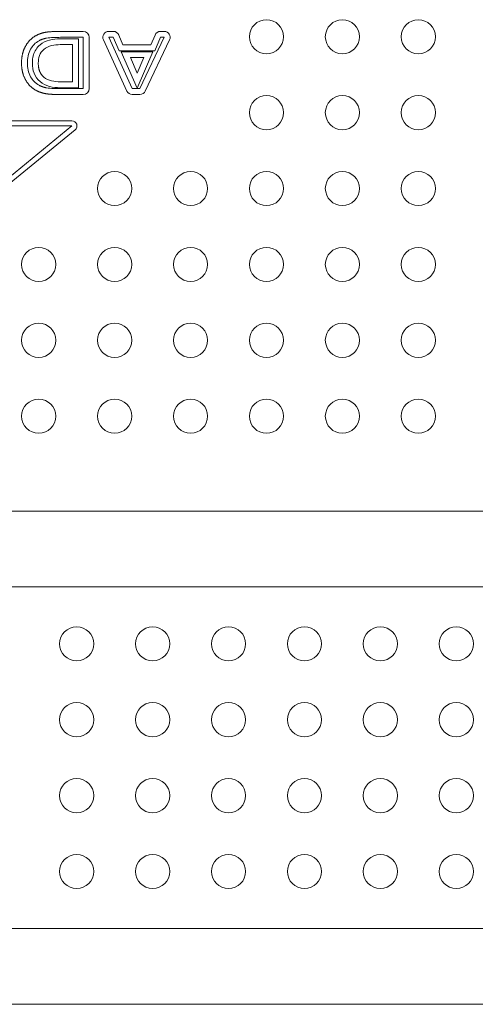
# Model space of a CAD drawing. Extents: x 50 to 198, y 48 to 91.
# Drawn here: x 67 to 68, y 81 to 83 of the extents above; entities that cross this region are included whole.
import ezdxf

# ---------------------------------------------------------------- set-up
doc = ezdxf.new("R2010")
doc.units = 0
doc.header["$LTSCALE"] = 0.125
doc.header["$MEASUREMENT"] = 0
doc.layers.add('PART - Primary', color=7, linetype='CONTINUOUS', lineweight=0)

msp = doc.modelspace()

# ---------------------------------------------------------------- linework, layer by layer
at = {"layer": 'PART - Primary'}
for p, q in [((67.4295, 83.3265, 0.1875), (67.3698, 83.3265, 0.1875)), ((67.5087, 83.3265, 0.1875), (67.4968, 83.3265, 0.1875)), ((67.643, 83.3265, 0.1875), (67.6331, 83.3265, 0.1875)), ((67.369, 83.3072, 0.1875), (67.4167, 83.3072, 0.1875)), ((67.4295, 83.3109, 0.1875), (67.3698, 83.3109, 0.1875)), ((67.4167, 83.3072, 0.1875), (67.4167, 83.1781, 0.1875)), ((67.4295, 83.1757, 0.1875), (67.4295, 83.3109, 0.1875)), ((67.4451, 83.1756, 0.1875), (67.4451, 83.3109, 0.1875)), ((67.4826, 83.3044, 0.1875), (67.5444, 83.1692, 0.1875)), ((67.4968, 83.3109, 0.1875), (67.5586, 83.1757, 0.1875)), ((67.5087, 83.3109, 0.1875), (67.4968, 83.3109, 0.1875)), ((67.5239, 83.2754, 0.1875), (67.5087, 83.3109, 0.1875)), ((67.5342, 83.291, 0.1875), (67.523, 83.317, 0.1875)), ((67.5789, 83.1757, 0.1875), (67.643, 83.3109, 0.1875)), ((67.593, 83.169, 0.1875), (67.6571, 83.3041, 0.1875)), ((67.6187, 83.3169, 0.1875), (67.6077, 83.291, 0.1875)), ((67.6331, 83.3109, 0.1875), (67.618, 83.2754, 0.1875)), ((67.643, 83.3109, 0.1875), (67.6331, 83.3109, 0.1875)), ((67.369, 83.2916, 0.1875), (67.401, 83.2916, 0.1875)), ((67.401, 83.2916, 0.1875), (67.401, 83.1937, 0.1875)), ((67.618, 83.2754, 0.1875), (67.5239, 83.2754, 0.1875)), ((67.6077, 83.291, 0.1875), (67.5342, 83.291, 0.1875)), ((67.5719, 83.1765, 0.1875), (67.5297, 83.273, 0.1875)), ((67.5297, 83.273, 0.1875), (67.6127, 83.273, 0.1875)), ((67.5717, 83.2161, 0.1875), (67.5536, 83.2573, 0.1875)), ((67.5536, 83.2573, 0.1875), (67.5891, 83.2573, 0.1875)), ((67.5891, 83.2573, 0.1875), (67.5717, 83.2161, 0.1875)), ((67.6127, 83.273, 0.1875), (67.5719, 83.1765, 0.1875)), ((67.401, 83.1937, 0.1875), (67.369, 83.1937, 0.1875)), ((67.4167, 83.1781, 0.1875), (67.369, 83.1781, 0.1875)), ((67.3698, 83.1757, 0.1875), (67.4295, 83.1757, 0.1875)), ((67.5586, 83.1757, 0.1875), (67.5789, 83.1757, 0.1875)), ((67.3698, 83.16, 0.1875), (67.4295, 83.16, 0.1875)), ((67.5586, 83.16, 0.1875), (67.5789, 83.16, 0.1875)), ((67.3996, 83.0773, 0.1875), (66.7092, 82.5117, 0.1875)), ((67.408, 83.067, 0.1875), (66.7176, 82.5013, 0.1875)), ((67.2358, 83.0906, 0.1875), (67.3996, 83.0907, 0.1875)), ((67.2358, 83.0773, 0.1875), (67.3996, 83.0773, 0.1875)), ((71.0122, 82.0624, 0.1875), (62.0123, 82.0624, 0.1875)), ((71.0122, 81.8624, 0.3875), (62.0123, 81.8624, 0.3875)), ((71.0122, 81.8624, 0.3825), (62.0123, 81.8624, 0.3825)), ((71.0122, 80.9624, 0.3825), (62.0123, 80.9624, 0.3825)), ((71.0122, 80.9624, 0.3875), (62.0123, 80.9624, 0.3875)), ((71.0122, 80.7624, 0.1875), (62.0123, 80.7624, 0.1875))]:
    msp.add_line(p, q, dxfattribs=at)
for centre in [(67.9122, 83.3124), (68.1122, 83.3124), (68.3122, 83.3124), (67.9122, 83.1124), (68.1122, 83.1124), (68.3122, 83.1124), (67.5122, 82.9124), (67.7122, 82.9124), (67.9122, 82.9124), (68.1122, 82.9124), (68.3122, 82.9124), (67.3122, 82.7124), (67.5122, 82.7124), (67.7122, 82.7124), (67.9122, 82.7124), (68.1122, 82.7124), (68.3122, 82.7124), (67.3122, 82.5124), (67.5122, 82.5124), (67.7122, 82.5124), (67.9122, 82.5124), (68.1122, 82.5124), (68.3122, 82.5124), (67.3122, 82.3124), (67.5122, 82.3124), (67.7122, 82.3124), (67.9122, 82.3124), (68.1122, 82.3124), (68.3122, 82.3124), (67.4122, 81.7124, 0.3825), (67.6122, 81.7124, 0.3825), (67.8122, 81.7124, 0.3825), (68.0122, 81.7124, 0.3825), (68.2122, 81.7124, 0.3825), (68.4122, 81.7124, 0.3825), (67.4122, 81.5124, 0.3825), (67.6122, 81.5124, 0.3825), (67.8122, 81.5124, 0.3825), (68.0122, 81.5124, 0.3825), (68.2122, 81.5124, 0.3825), (68.4122, 81.5124, 0.3825), (67.4122, 81.3124, 0.3825), (67.6122, 81.3124, 0.3825), (67.8122, 81.3124, 0.3825), (68.0122, 81.3124, 0.3825), (68.2122, 81.3124, 0.3825), (68.4122, 81.3124, 0.3825), (67.4122, 81.1124, 0.3825), (67.6122, 81.1124, 0.3825), (67.8122, 81.1124, 0.3825), (68.0122, 81.1124, 0.3825), (68.2122, 81.1124, 0.3825), (68.4122, 81.1124, 0.3825)]:
    msp.add_circle(centre, 0.045, dxfattribs=at)
for centre, radius, start, end in [((67.4968, 83.3109, 0.1875), 0.0156, 90, 204.5619), ((67.5087, 83.3109, 0.1875), 0.0156, 23.227, 90), ((67.6331, 83.3109, 0.1875), 0.0156, 90, 157.0739), ((67.643, 83.3109, 0.1875), 0.0156, 334.624, 90), ((67.5586, 83.1757, 0.1875), 0.0156, 204.5619, 270), ((67.5789, 83.1757, 0.1875), 0.0156, 270, 334.624), ((67.3996, 83.0773, 0.1875), 0.0134, 309.329, 90.0194)]:
    msp.add_arc(centre, radius, start, end, dxfattribs=at)
for centre, major_axis, start_param, end_param in [((67.4295, 83.3109, 0.1875), (0, -0.0156), 1.5708, 3.14159), ((67.4295, 83.1757, 0.1875), (0, 0.0156), -3.14159, -1.5708)]:
    msp.add_ellipse(centre, major_axis=major_axis, ratio=0.999999, start_param=start_param, end_param=end_param, dxfattribs=at)
for points, degree in [([(67.3698, 83.3265, 0.1875), (67.3429, 83.3265, 0.1875), (67.3295, 83.324, 0.1875)], 2), ([(67.3055, 83.3157, 0.1875), (67.287, 83.3056, 0.1875), (67.277, 83.2868, 0.1875)], 2), ([(67.313, 83.302, 0.1875), (67.3035, 83.2969, 0.1875), (67.2958, 83.2889, 0.1875), (67.2908, 83.2794, 0.1875)], 3), ([(67.3295, 83.324, 0.1875), (67.316, 83.3215, 0.1875), (67.3055, 83.3157, 0.1875)], 2), ([(67.3323, 83.3086, 0.1875), (67.3221, 83.3068, 0.1875), (67.313, 83.302, 0.1875)], 2), ([(67.3698, 83.3109, 0.1875), (67.3573, 83.3107, 0.1875), (67.3447, 83.3107, 0.1875), (67.3323, 83.3086, 0.1875)], 3), ([(67.277, 83.2868, 0.1875), (67.267, 83.268, 0.1875), (67.267, 83.2433, 0.1875)], 2), ([(67.2908, 83.2794, 0.1875), (67.2849, 83.2684, 0.1875), (67.2826, 83.2557, 0.1875), (67.2826, 83.2433, 0.1875)], 3), ([(67.267, 83.2433, 0.1875), (67.267, 83.2185, 0.1875), (67.277, 83.1998, 0.1875)], 2), ([(67.2826, 83.2433, 0.1875), (67.2826, 83.2308, 0.1875), (67.2849, 83.2181, 0.1875), (67.2908, 83.2071, 0.1875)], 3), ([(67.3258, 83.2061, 0.1875), (67.3111, 83.2185, 0.1875), (67.3111, 83.2426, 0.1875)], 2), ([(67.277, 83.1998, 0.1875), (67.287, 83.181, 0.1875), (67.3055, 83.1709, 0.1875)], 2), ([(67.2908, 83.2071, 0.1875), (67.2958, 83.1976, 0.1875), (67.3035, 83.1897, 0.1875), (67.313, 83.1846, 0.1875)], 3), ([(67.3055, 83.1709, 0.1875), (67.316, 83.1651, 0.1875), (67.3295, 83.1626, 0.1875)], 2), ([(67.313, 83.1846, 0.1875), (67.3221, 83.1797, 0.1875), (67.3324, 83.1779, 0.1875)], 2), ([(67.3324, 83.1779, 0.1875), (67.3447, 83.1758, 0.1875), (67.3573, 83.1757, 0.1875), (67.3698, 83.1757, 0.1875)], 3), ([(67.3295, 83.1626, 0.1875), (67.3429, 83.16, 0.1875), (67.3698, 83.16, 0.1875)], 2)]:
    msp.add_open_spline(points, degree=degree, dxfattribs=at)
for points, knots in [([(67.3158, 83.2911, 0.1875), (67.323, 83.2972, 0.1875), (67.3319, 83.3014, 0.1875), (67.3408, 83.3038, 0.1875), (67.3499, 83.3063, 0.1875), (67.3595, 83.3072, 0.1875), (67.369, 83.3072, 0.1875)], [0, 0, 0, 0, 0.000725738, 0.000725738, 0.000725738, 0.00145148, 0.00145148, 0.00145148, 0.00145148]), ([(67.2955, 83.2426, 0.1875), (67.2954, 83.25, 0.1875), (67.2964, 83.2572, 0.1875), (67.2984, 83.2644, 0.1875), (67.3015, 83.2746, 0.1875), (67.3074, 83.2841, 0.1875), (67.3158, 83.2911, 0.1875)], [0, 0, 0, 0, 0.000558239, 0.000558239, 0.000558239, 0.00137413, 0.00137413, 0.00137413, 0.00137413]), ([(67.3258, 83.2791, 0.1875), (67.3206, 83.2747, 0.1875), (67.3166, 83.2689, 0.1875), (67.3143, 83.2626, 0.1875), (67.3119, 83.2561, 0.1875), (67.3111, 83.2494, 0.1875), (67.3111, 83.2426, 0.1875)], [-0.00000006, -0.00000006, -0.00000006, -0.00000006, 0.000517535, 0.000517535, 0.000517535, 0.00103513, 0.00103513, 0.00103513, 0.00103513]), ([(67.369, 83.2916, 0.1875), (67.3613, 83.2916, 0.1875), (67.3536, 83.2909, 0.1875), (67.3462, 83.2891, 0.1875), (67.3389, 83.2872, 0.1875), (67.3318, 83.2841, 0.1875), (67.3258, 83.2791, 0.1875)], [-0.00000006, -0.00000006, -0.00000006, -0.00000006, 0.000582315, 0.000582315, 0.000582315, 0.00116469, 0.00116469, 0.00116469, 0.00116469]), ([(67.3157, 83.1942, 0.1875), (67.3087, 83.2, 0.1875), (67.3034, 83.2076, 0.1875), (67.3001, 83.216, 0.1875), (67.2968, 83.2243, 0.1875), (67.2954, 83.2335, 0.1875), (67.2955, 83.2426, 0.1875)], [0, 0, 0, 0, 0.000685269, 0.000685269, 0.000685269, 0.00137054, 0.00137054, 0.00137054, 0.00137054]), ([(67.3258, 83.2061, 0.1875), (67.3317, 83.2011, 0.1875), (67.3387, 83.1981, 0.1875), (67.3461, 83.1962, 0.1875), (67.3537, 83.1944, 0.1875), (67.3613, 83.1936, 0.1875), (67.369, 83.1937, 0.1875)], [-0.00000006, -0.00000006, -0.00000006, -0.00000006, 0.000576111, 0.000576111, 0.000576111, 0.00115228, 0.00115228, 0.00115228, 0.00115228]), ([(67.369, 83.1781, 0.1875), (67.3595, 83.1781, 0.1875), (67.3499, 83.179, 0.1875), (67.3408, 83.1815, 0.1875), (67.3315, 83.184, 0.1875), (67.323, 83.188, 0.1875), (67.3157, 83.1942, 0.1875)], [0, 0, 0, 0, 0.000723986, 0.000723986, 0.000723986, 0.00144797, 0.00144797, 0.00144797, 0.00144797])]:
    msp.add_open_spline(points, degree=3, knots=knots, dxfattribs=at)

doc.saveas('drawing.dxf')
